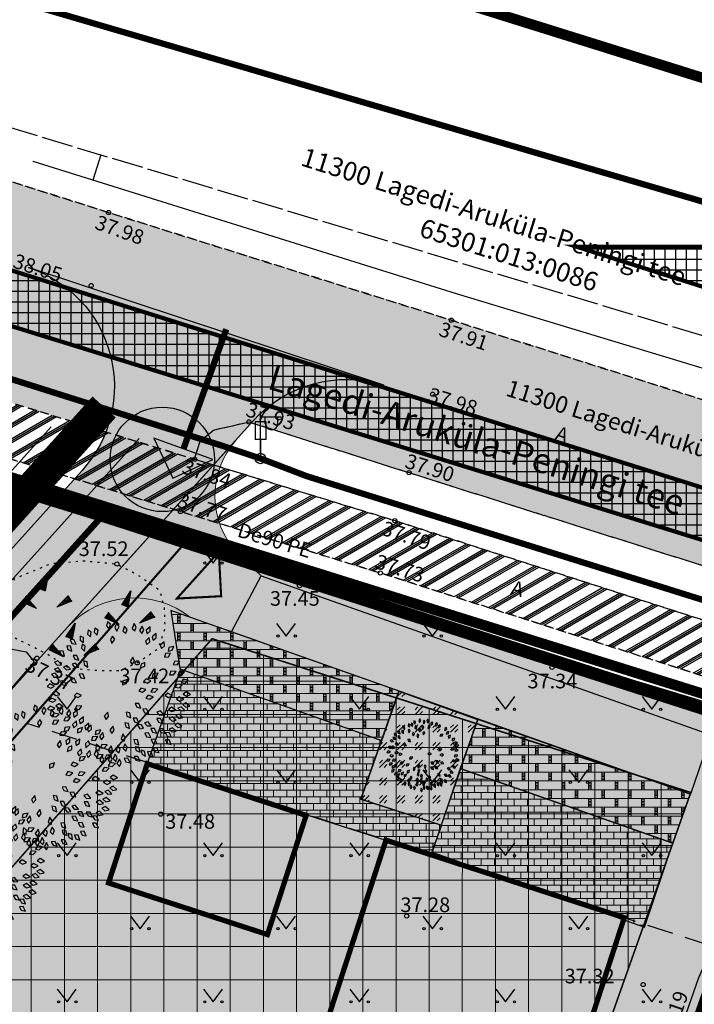
# Model space of a CAD drawing. Units: metres. Extents: x 550065 to 556066, y 6583850 to 6587914.
# Drawn here: x 553761 to 553793, y 6585192 to 6585239 of the extents above; entities that cross this region are included whole.
import ezdxf
from ezdxf.enums import TextEntityAlignment as Align

# ---------------------------------------------------------------- set-up
doc = ezdxf.new("R2010")
doc.units = ezdxf.units.M
doc.header["$LTSCALE"] = 0.5
doc.header["$PDSIZE"] = 0.02
for name, pattern in [('ASFBET', [2.5, 1.5, -1]), ('DASHDOT', [25.4, 12.7, -6.35, 0, -6.35]), ('DASHED', [0.75, 0.5, -0.25]), ('DASHED2', [0.375, 0.25, -0.125]), ('KATASTRIPIIR', [7, 4, -1, 1, -1]), ('KOLVIK', [1.25, 0.25, -1]), ('KRAAVIPERV', [0.02, 0.01, 0.01]), ('TOOPIIR', [7, 6, -1])]:
    doc.linetypes.add(name, pattern=pattern)
doc.layers.get('0').update_dxf_attribs({"linetype": 'CONTINUOUS'})
doc.layers.add('00-ABI', color=220, linetype='CONTINUOUS', plot=False)
for name, color, linetype in [('0_DP_Plan Piire', 15, 'ZIGZAG'), ('0_Haljastus_Plan', 82, 'CONTINUOUS'), ('0_Hoonestusala', 5, 'CONTINUOUS'), ('0_Nooled_krundi text', 7, 'CONTINUOUS'), ('0_Piirang_mntkaitsevoond', 14, '+_tihe'), ('0_Piirang_õhuliini kv', 203, '+_LINE'), ('0_PJ_Hoone soovituslik asukoht', 5, 'CONTINUOUS'), ('0_PJ_Likvideeriav', 1, 'CONTINUOUS'), ('0_PJ_Plan tee', 7, 'CONTINUOUS'), ('0_TV_Sadevesi', 5, 'CONTINUOUS'), ('1_raam', 7, 'CONTINUOUS'), ('1_xref', 7, 'CONTINUOUS'), ('DP_haljastus_plan', 86, 'CONTINUOUS'), ('DP_Hoonestus', 5, 'CONTINUOUS'), ('DP_krunt', 1, 'CONTINUOUS'), ('DP_Plan_ala', 214, 'DASHDOT'), ('HALJASTUS', 74, 'CONTINUOUS'), ('KORGUS-EH2000', 134, 'CONTINUOUS'), ('KTRASS', 30, 'CONTINUOUS'), ('LIIKLUS', 7, 'CONTINUOUS'), ('maakaabli ettepanek', 20, 'CONTINUOUS'), ('mootpiir', 6, 'CONTINUOUS'), ('MPKAABEL', 1, 'CONTINUOUS'), ('PIIR', 32, 'CONTINUOUS'), ('POST', 7, 'CONTINUOUS'), ('RELJEEF', 34, 'CONTINUOUS'), ('SITRASS', 4, 'CONTINUOUS'), ('TEE', 7, 'ASFBET'), ('TREE', 3, 'CONTINUOUS'), ('VEEKOGU', 140, 'CONTINUOUS'), ('VTRASS', 5, 'CONTINUOUS')]:
    doc.layers.add(name, color=color, linetype=linetype)
doc.layers.add('0_Maakasutus E', color=7, linetype='DASHED', true_color=0xffd700, transparency=0.5)
doc.layers.add('0_Maakasutus L', color=8, linetype='DASHED', transparency=0.5)
doc.layers.get('00-ABI').off()
doc.styles.add('ITALIC', font='italic.shx')
doc.styles.add('ROMANS', font='ROMANS.shx')
doc.styles.get("Standard").update_dxf_attribs({"font": 'ISOCP'})
doc.linetypes.add('+_LINE', pattern='A,0.5,-0.2,["+",Standard,S=0.1,R=0,X=-0.1,Y=-0.05],-0.2', length=0.9)
doc.linetypes.add('+_tihe', pattern='A,8,-4,["+",Standard,S=2.54,R=0,X=-2.54,Y=-1.27],-3', length=15)
doc.linetypes.add('-KS-', pattern='A,5,[139,mkm,S=0.8,R=0,X=0,Y=0],5,-1.5,["K",ROMANS,S=1.4,R=0,X=-0.7,Y=-0.7],-1.5,10,-3', length=26)
doc.linetypes.add('-V-', pattern='A,10,-1.5,["V",ROMANS,S=1.4,R=0,X=-0.7,Y=-0.7],-1.5,10,-3', length=26)
doc.linetypes.add('MP_KBL', pattern='A,8,-2,[138,mkm,S=1,R=0,X=0,Y=0],6,[138,mkm,S=1,R=180,X=0,Y=0],-2', length=18)
doc.linetypes.add('SI_KBL', pattern='A,8,-2,4,[132,mkm,S=0.5,R=0,X=0,Y=0],4,-2', length=20)
doc.linetypes.add('ZIGZAG', pattern='A,0.00254,-5.08,[131,ltypeshp.shx,S=5.08,R=0,X=-5.08,Y=0],-10.16,[131,ltypeshp.shx,S=5.08,R=180,X=5.08,Y=0],-5.08', length=20.32254)

# ---------------------------------------------------------------- blocks, each defined once
blk = doc.blocks.new('Pääs alale')
at = {"layer": '1_xref', "transparency": 33554610}
h = blk.add_hatch(color=7, dxfattribs=at)
h.dxf.hatch_style = 1
h.paths.add_polyline_path([(550977.02, 6587568.27), (550982.02, 6587563.27), (550987.02, 6587568.27)])
at = {"layer": '1_xref'}
blk.add_lwpolyline([(550977.02, 6587568.27), (550982.02, 6587563.27), (550987.02, 6587568.27), (550977.02, 6587568.27)], close=True, dxfattribs=at)
blk = doc.blocks.new('pääs krundile')
at = {"layer": '1_raam', "const_width": 0.3}
blk.add_lwpolyline([(550977.018, 6587549.102), (550970.939, 6587549.102)], dxfattribs=at)
at = {"layer": '1_raam', "xscale": 0.3, "yscale": 0.3, "zscale": 0.3, "rotation": 90}
blk.add_blockref('Pääs alale', (2527247.498, 6422254.497), dxfattribs=at)
blk = doc.blocks.new('PTREE15')
at = {"color": 0, "linetype": 'ByBlock'}
for points in [[(-0.0484, 0.5246), (-0.0639, 0.4994), (-0.0525, 0.4702), (-0.0322, 0.5026)], [(0.065, 0.5193), (0.0534, 0.4922), (0.0691, 0.465), (0.0843, 0.5)], [(-0.217, 0.4545), (-0.2216, 0.4253), (-0.1998, 0.4028), (-0.1935, 0.4405)], [(-0.1741, 0.4631), (-0.1778, 0.4339), (-0.1554, 0.412), (-0.1502, 0.4497)], [(-0.1359, 0.4977), (-0.1389, 0.4684), (-0.116, 0.4471), (-0.1117, 0.485)], [(0.0154, 0.5089), (-0.0012, 0.4845), (0.0088, 0.4548), (0.0306, 0.4861)], [(0.1332, 0.4818), (0.1116, 0.4617), (0.1148, 0.4305), (0.143, 0.4562)], [(0.2061, 0.4673), (0.1817, 0.4507), (0.1801, 0.4194), (0.2119, 0.4405)], [(0.2507, 0.4381), (0.2256, 0.4226), (0.2226, 0.3914), (0.2553, 0.4111)], [(-0.3065, 0.4202), (-0.2981, 0.392), (-0.2687, 0.3811), (-0.2793, 0.4177)], [(-0.2106, 0.372), (-0.2222, 0.3449), (-0.2065, 0.3177), (-0.1913, 0.3527)], [(-0.1184, 0.4235), (-0.1205, 0.3941), (-0.097, 0.3735), (-0.0938, 0.4115)], [(-0.0613, 0.3898), (-0.0667, 0.3608), (-0.0455, 0.3377), (-0.0382, 0.3752)], [(-0.0087, 0.4263), (-0.0202, 0.3992), (-0.0046, 0.372), (0.0107, 0.407)], [(0.0984, 0.4307), (0.0733, 0.4152), (0.0704, 0.384), (0.103, 0.4037)], [(0.3461, 0.3981), (0.3197, 0.385), (0.3138, 0.3543), (0.3482, 0.3708)], [(-0.4285, 0.309), (-0.4187, 0.2812), (-0.3888, 0.2718), (-0.4012, 0.3078)], [(-0.3767, 0.3423), (-0.368, 0.3141), (-0.3385, 0.3035), (-0.3495, 0.34)], [(-0.3164, 0.3577), (-0.315, 0.3282), (-0.2891, 0.3106), (-0.2906, 0.3487)], [(-0.1485, 0.3293), (-0.16, 0.3021), (-0.1444, 0.2749), (-0.1292, 0.3099)], [(-0.0827, 0.3021), (-0.0942, 0.2749), (-0.0786, 0.2478), (-0.0633, 0.2827)], [(0.0142, 0.3416), (-0.0061, 0.3202), (-0.001, 0.2893), (0.0255, 0.3167)], [(0.2914, 0.3007), (0.2623, 0.2959), (0.2477, 0.2682), (0.2854, 0.274)], [(0.3798, 0.3388), (0.3513, 0.3312), (0.3395, 0.3022), (0.3765, 0.3116)], [(-0.4475, 0.2498), (-0.4333, 0.224), (-0.4023, 0.2196), (-0.4204, 0.2531)], [(-0.3706, 0.2776), (-0.3676, 0.2482), (-0.3408, 0.232), (-0.3443, 0.27)], [(-0.2262, 0.2246), (-0.2176, 0.1963), (-0.1882, 0.1855), (-0.199, 0.2222)], [(0.3724, 0.2406), (0.399, 0.2533), (0.4053, 0.284), (0.3707, 0.2679)], [(0.4279, 0.2033), (0.4558, 0.2127), (0.4658, 0.2424), (0.4295, 0.2306)], [(-0.4881, 0.2071), (-0.467, 0.1865), (-0.436, 0.1911), (-0.4631, 0.2181)], [(-0.4144, 0.1612), (-0.3955, 0.1385), (-0.3642, 0.14), (-0.3884, 0.1696)], [(-0.2975, 0.1531), (-0.2781, 0.1309), (-0.2469, 0.1331), (-0.2717, 0.1621)], [(0.4483, 0.1515), (0.4772, 0.1574), (0.4907, 0.1857), (0.4532, 0.1785)], [(-0.5158, 0.1135), (-0.4974, 0.0905), (-0.466, 0.0913), (-0.4896, 0.1214)], [(-0.4717, 0.1082), (-0.449, 0.0894), (-0.4185, 0.0966), (-0.4477, 0.1212)], [(0.2294, 0.0541), (0.2587, 0.0583), (0.2738, 0.0857), (0.236, 0.0807)], [(0.4115, 0.0703), (0.4408, 0.0672), (0.4623, 0.09), (0.4244, 0.0945)], [(0.4661, 0.0559), (0.495, 0.0499), (0.5186, 0.0705), (0.4813, 0.0786)], [(0.4734, 0.121), (0.5024, 0.1157), (0.5254, 0.1369), (0.488, 0.1441)], [(-0.5347, 0.0296), (-0.5059, 0.0231), (-0.4819, 0.0432), (-0.519, 0.0521)], [(-0.417, 0.026), (-0.3914, 0.0113), (-0.3626, 0.0236), (-0.3955, 0.0429)], [(-0.3605, -0.0048), (-0.3317, -0.0112), (-0.3079, 0.0091), (-0.3451, 0.0177)], [(0.0688, 0.0099), (0.0944, -0.0046), (0.1232, 0.0078), (0.0902, 0.0269)], [(0.302, -0.0053), (0.2753, 0.0072), (0.2476, -0.0075), (0.282, -0.024)], [(-0.5376, -0.0944), (-0.5082, -0.097), (-0.4872, -0.0737), (-0.5252, -0.07)], [(-0.4931, -0.0269), (-0.4649, -0.0355), (-0.4395, -0.0172), (-0.4759, -0.0057)], [(-0.407, -0.0733), (-0.4364, -0.07), (-0.4579, -0.0927), (-0.4201, -0.0973)], [(-0.2026, -0.0674), (-0.1731, -0.0668), (-0.1547, -0.0415), (-0.1929, -0.0419)], [(0.4601, -0.0311), (0.4893, -0.0349), (0.5113, -0.0126), (0.4735, -0.0073)], [(0.4789, -0.0801), (0.5023, -0.0981), (0.5325, -0.0897), (0.5024, -0.0662)], [(-0.5016, -0.1532), (-0.4721, -0.1528), (-0.4536, -0.1275), (-0.4917, -0.1277)], [(-0.4117, -0.1815), (-0.3878, -0.1641), (-0.3872, -0.1328), (-0.4183, -0.1549)], [(-0.3376, -0.1407), (-0.3082, -0.1389), (-0.2909, -0.1128), (-0.329, -0.1147)], [(-0.2519, -0.1673), (-0.2227, -0.1637), (-0.2069, -0.1366), (-0.2449, -0.1409)], [(-0.0659, -0.144), (-0.0828, -0.1682), (-0.073, -0.198), (-0.0509, -0.1669)], [(0.1121, -0.1123), (0.1258, -0.1384), (0.1567, -0.1435), (0.1393, -0.1095)], [(0.1901, -0.0929), (0.1998, -0.1207), (0.2296, -0.1303), (0.2174, -0.0942)], [(0.2554, -0.1192), (0.277, -0.1393), (0.3079, -0.1338), (0.2802, -0.1076)], [(0.4268, -0.0892), (0.4483, -0.1095), (0.4792, -0.1044), (0.4517, -0.0779)], [(-0.4569, -0.2004), (-0.4289, -0.1908), (-0.4192, -0.1611), (-0.4554, -0.1731)], [(-0.1308, -0.1888), (-0.148, -0.2129), (-0.1386, -0.2427), (-0.1161, -0.2119)], [(-0.065, -0.2122), (-0.0782, -0.2386), (-0.0643, -0.2667), (-0.0469, -0.2327)], [(0.026, -0.1521), (0.0144, -0.1792), (0.03, -0.2064), (0.0453, -0.1714)], [(0.1096, -0.1861), (0.1219, -0.2129), (0.1525, -0.2196), (0.1369, -0.1848)], [(0.17, -0.1824), (0.1864, -0.2069), (0.2177, -0.2087), (0.1968, -0.1768)], [(0.3548, -0.2029), (0.374, -0.2253), (0.4052, -0.2235), (0.3808, -0.1942)], [(0.429, -0.1743), (0.4475, -0.1972), (0.4788, -0.1962), (0.4551, -0.1663)], [(-0.4638, -0.2593), (-0.4358, -0.25), (-0.4258, -0.2203), (-0.4621, -0.232)], [(-0.4227, -0.3015), (-0.3937, -0.2961), (-0.3797, -0.2681), (-0.4173, -0.2747)], [(-0.3894, -0.3256), (-0.3615, -0.316), (-0.3518, -0.2862), (-0.388, -0.2983)], [(-0.3702, -0.2543), (-0.3409, -0.2515), (-0.3245, -0.2247), (-0.3625, -0.2281)], [(-0.3244, -0.3021), (-0.2976, -0.2898), (-0.2909, -0.2592), (-0.3257, -0.2748)], [(-0.2818, -0.3312), (-0.2542, -0.3207), (-0.2455, -0.2906), (-0.2813, -0.3039)], [(-0.2358, -0.2737), (-0.2091, -0.2612), (-0.2025, -0.2306), (-0.2372, -0.2464)], [(-0.068, -0.3183), (-0.0602, -0.2899), (-0.0794, -0.2651), (-0.0898, -0.3018)], [(0.0338, -0.222), (0.0222, -0.2491), (0.0378, -0.2763), (0.0531, -0.2413)], [(0.2167, -0.2795), (0.2229, -0.3084), (0.2513, -0.3216), (0.2437, -0.2842)], [(0.3117, -0.2955), (0.3282, -0.32), (0.3594, -0.3217), (0.3385, -0.2898)], [(0.3921, -0.2515), (0.411, -0.2742), (0.4423, -0.2728), (0.4182, -0.2432)], [(-0.3989, -0.3704), (-0.3703, -0.363), (-0.3583, -0.3341), (-0.3953, -0.3433)], [(-0.3308, -0.3577), (-0.3423, -0.3849), (-0.3267, -0.4121), (-0.3114, -0.3771)], [(-0.2127, -0.362), (-0.229, -0.3866), (-0.2186, -0.4161), (-0.1972, -0.3845)], [(-0.1795, -0.319), (-0.1955, -0.3439), (-0.1846, -0.3733), (-0.1637, -0.3414)], [(-0.0905, -0.3499), (-0.102, -0.3771), (-0.0864, -0.4042), (-0.0711, -0.3693)], [(-0.0356, -0.3614), (-0.0474, -0.3885), (-0.032, -0.4158), (-0.0164, -0.381)], [(-0.0338, -0.2979), (-0.0395, -0.3269), (-0.0185, -0.3502), (-0.0109, -0.3128)], [(0.0494, -0.3462), (0.0378, -0.3734), (0.0534, -0.4005), (0.0687, -0.3656)], [(0.0856, -0.314), (0.0812, -0.3432), (0.1031, -0.3656), (0.1092, -0.328)], [(0.2524, -0.3605), (0.2592, -0.3892), (0.2878, -0.4019), (0.2795, -0.3647)], [(0.3684, -0.3051), (0.3834, -0.3305), (0.4145, -0.3341), (0.3955, -0.3011)], [(-0.2727, -0.4042), (-0.2843, -0.4314), (-0.2687, -0.4586), (-0.2534, -0.4236)], [(-0.2038, -0.412), (-0.2227, -0.4347), (-0.2155, -0.4652), (-0.1909, -0.4361)], [(-0.0942, -0.4158), (-0.1057, -0.4429), (-0.0901, -0.4701), (-0.0749, -0.4351)], [(0.0029, -0.4093), (-0.0084, -0.4366), (0.0074, -0.4636), (0.0224, -0.4285)], [(0.1089, -0.4135), (0.1094, -0.443), (0.1348, -0.4614), (0.1344, -0.4233)], [(0.1569, -0.3665), (0.1609, -0.3958), (0.1882, -0.4111), (0.1834, -0.3732)], [(0.2088, -0.412), (0.2073, -0.4415), (0.2312, -0.4617), (0.2336, -0.4236)], [(0.2528, -0.4211), (0.2529, -0.4506), (0.278, -0.4694), (0.2782, -0.4312)], [(0.3123, -0.3729), (0.3177, -0.4019), (0.3457, -0.416), (0.3392, -0.3784)], [(-0.1801, -0.4545), (-0.1949, -0.48), (-0.1828, -0.5089), (-0.1633, -0.4761)], [(-0.1329, -0.4701), (-0.1444, -0.4972), (-0.1288, -0.5244), (-0.1135, -0.4894)], [(-0.0284, -0.4972), (-0.0399, -0.5244), (-0.0243, -0.5516), (-0.009, -0.5166)], [(0.0126, -0.4623), (0.0012, -0.4896), (0.017, -0.5166), (0.0321, -0.4816)], [(0.0492, -0.4656), (0.0481, -0.4951), (0.0724, -0.5149), (0.0742, -0.4768)], [(0.1006, -0.4761), (0.1018, -0.5056), (0.1276, -0.5234), (0.1264, -0.4852)], [(0.1573, -0.4368), (0.1568, -0.4663), (0.1814, -0.4857), (0.1825, -0.4475)]]:
    blk.add_lwpolyline(points, close=True, dxfattribs=at)
blk = doc.blocks.new('TREE1')
at = {"layer": 'TREE', "xscale": 4000, "yscale": 4000, "zscale": 4000}
blk.add_blockref('PTREE15', (0, 46), dxfattribs=at)
blk = doc.blocks.new('A$C1C780907')
at = {"layer": 'DP_haljastus_plan', "xscale": 0.1852199999848381, "yscale": 0.1852199999848381, "zscale": 0.1852199999848381}
blk.add_blockref('TREE1', (398.3, 400), dxfattribs=at)
blk = doc.blocks.new('*U39')
at = {"layer": 'DP_haljastus_plan', "xscale": 0.00874871531186015, "yscale": 0.00874871531186015, "zscale": 0.00874871531186015}
blk.add_blockref('A$C1C780907', (-3.468, -3.488), dxfattribs=at)
blk = doc.blocks.new('*U40')
at = {"layer": '00-ABI', "color": 0, "linetype": 'ByBlock', "lineweight": -2, "transparency": 16777216}
for p in [(0, 0), (5.3, 0), (10.6, 0), (15.9, 0), (21.2, 0), (26.5, 0)]:
    blk.add_blockref('*U39', p, dxfattribs=at)
blk = doc.blocks.new('MURU')
at = {"color": 0, "linetype": 'Continuous'}
for p, q in [((-0.927, 1.213), (0, 0)), ((0, 0), (0.891, 1.213))]:
    blk.add_line(p, q, dxfattribs=at)
for centre in [(-0.802, 0), (0.856, 0)]:
    blk.add_ellipse(centre, major_axis=(0.0778, 0.0778), ratio=1, start_param=5.497787, end_param=11.780972, dxfattribs=at)
blk = doc.blocks.new('VAPOST')
at = {"color": 0, "linetype": 'Continuous'}
for p, q in [((0, 0.5), (0, 4.5)), ((0, 4), (2, 4)), ((0.453, 3.358), (0.453, 4)), ((1.679, 3.358), (1.679, 4))]:
    blk.add_line(p, q, dxfattribs=at)
blk.add_arc((1.066, 3.358), 0.613, 180, 0, dxfattribs=at)
blk = doc.blocks.new('BEPOST')
at = {"color": 0, "linetype": 'Continuous'}
for radius in [0.5, 0.0467]:
    blk.add_circle((0, 0), radius, dxfattribs=at)
blk = doc.blocks.new('LIIKLM')
at = {"color": 0, "linetype": 'Continuous', "flags": 128}
for points in [[(-0.5, 3.5), (-0.5, 1.8)], [(0.5, 3.5), (-0.5, 3.5)], [(0.5, 3.5), (0.5, 1.8)], [(0.5, 1.8), (-0.5, 1.8)], [(0, 1.8), (0, 0)], [(0.5, 0), (0, 0)]]:
    blk.add_lwpolyline(points, dxfattribs=at)
blk = doc.blocks.new('KIVIKU')
at = {"color": 0, "linetype": 'Continuous'}
for p, q in [((-0.71, 1.052), (0.13, 2.332)), ((-0.21, 1.802), (0.05, 1.922)), ((0.13, 2.332), (-0.15, 0.822)), ((-0.12, 1.952), (0.08, 2.032)), ((-0.02, 2.102), (0.1, 2.152)), ((0.08, 2.252), (0.12, 2.272)), ((-0.71, 1.052), (-0.06, 1.332)), ((-0.71, 1.052), (-0.15, 0.822)), ((-0.61, 1.202), (-0.04, 1.442)), ((-0.58, 1.002), (-0.08, 1.212)), ((-0.51, 1.352), (-0.01, 1.562)), ((-0.45, 0.942), (-0.1, 1.092)), ((-0.41, 1.502), (-0.16, 1.612)), ((-0.31, 1.652), (0.03, 1.802)), ((-0.31, 0.892), (-0.12, 0.972)), ((-0.16, 1.612), (0.01, 1.682)), ((-1.993, 0.25), (-2.363, -0.23)), ((-2.163, 0.03), (-2.113, -0.34)), ((-2.083, 0.14), (-2.013, -0.4)), ((-1.993, 0.25), (-0.983, -0.89)), ((-1.993, 0.25), (-1.903, -0.45)), ((-1.873, 0.12), (-1.793, -0.5)), ((-0.18, 0.842), (-0.15, 0.852)), ((0.966, -0.76), (2.046, 0.33)), ((2.306, -0.06), (1.776, 0.05)), ((2.226, 0.06), (1.856, 0.13)), ((2.146, 0.18), (1.946, 0.22)), ((2.066, 0.3), (2.026, 0.3)), ((2.386, -0.17), (2.046, 0.33)), ((-0.983, -0.89), (-2.363, -0.23)), ((-2.343, -0.2), (-2.333, -0.24)), ((-2.253, -0.09), (-2.223, -0.29)), ((-1.753, -0.02), (-1.683, -0.55)), ((-1.633, -0.15), (-1.603, -0.43)), ((-1.603, -0.43), (-1.573, -0.61)), ((-1.523, -0.29), (-1.463, -0.66)), ((-1.403, -0.42), (-1.363, -0.71)), ((-1.283, -0.56), (-1.253, -0.76)), ((-1.163, -0.69), (-1.143, -0.82)), ((-1.043, -0.83), (-1.033, -0.87)), ((2.386, -0.17), (0.966, -0.76)), ((1.046, -0.73), (1.016, -0.72)), ((1.216, -0.66), (1.096, -0.63)), ((1.386, -0.59), (1.176, -0.55)), ((1.546, -0.52), (1.266, -0.46)), ((1.716, -0.45), (1.346, -0.38)), ((1.616, -0.33), (1.436, -0.29)), ((2.046, -0.31), (1.516, -0.21)), ((2.216, -0.24), (1.606, -0.12)), ((1.886, -0.38), (1.616, -0.33)), ((2.386, -0.17), (1.686, -0.04))]:
    blk.add_line(p, q, dxfattribs=at)
for p in [(-0.71, 1.052), (-1.993, 0.25), (2.386, -0.17)]:
    blk.add_point(p, dxfattribs=at)
blk = doc.blocks.new('Kooli tn 18d')
at = {"layer": 'HALJASTUS', "linetype": 'KOLVIK', "ltscale": 0.5, "flags": 128}
blk.add_lwpolyline([(553759.669, 6585210.449), (553759.669, 6585210.449), (553760.481, 6585212.096), (553762.221, 6585212.808), (553763.753, 6585212.946), (553765.373, 6585212.789), (553766.472, 6585212.209), (553767.435, 6585211.518), (553767.634, 6585210.679), (553767.669, 6585209.703), (553767.337, 6585208.71), (553766.347, 6585208.055), (553765.509, 6585207.676), (553764.482, 6585207.681), (553763.101, 6585207.79), (553761.999, 6585208.493), (553760.481, 6585209.249), (553759.685, 6585210.465)], dxfattribs=at)
at = {"layer": 'KORGUS-EH2000', "linetype": 'Continuous'}
for centre in [(553764.975, 6585229.607), (553764.14, 6585226.112), (553781.391, 6585224.455), (553780.493, 6585220.913), (553771.697, 6585219.587), (553769.09, 6585217.794), (553779.364, 6585217.159), (553768.415, 6585215.298), (553778.678, 6585214.862), (553765.373, 6585212.789), (553777.984, 6585212.358), (553774.12, 6585211.752), (553761.542, 6585208.279), (553766.347, 6585208.055), (553786.204, 6585207.839), (553767.475, 6585200.817), (553779.247, 6585195.943), (553790.572, 6585192.661)]:
    blk.add_circle(centre, 0.1, dxfattribs=at)
at = {"layer": 'KTRASS', "linetype": '-KS-', "ltscale": 0.5, "flags": 128}
blk.add_lwpolyline([(553819.477, 6585198.502), (553815.245, 6585200.003), (553789.83, 6585207.826), (553752.233, 6585219.127), (553742.801, 6585222.031)], dxfattribs=at)
at = {"layer": 'mootpiir', "linetype": 'TOOPIIR', "ltscale": 0.5, "flags": 128}
blk.add_lwpolyline([(553770.461, 6585113.884), (553753.081, 6585127.749), (553701.333, 6585152.549), (553695.474, 6585160.75), (553741.364, 6585217.966), (553748.199, 6585237.299), (553824.943, 6585214.256), (553818.303, 6585195.119), (553825.529, 6585184.574), (553816.741, 6585166.804), (553803.853, 6585158.212), (553791.551, 6585132.045)], close=True, dxfattribs=at)
at = {"layer": 'MPKAABEL', "linetype": 'MP_KBL', "ltscale": 0.5}
blk.add_lwpolyline([(553744.378, 6585226.489), (553757.093, 6585222.653), (553770.489, 6585218.423), (553772.247, 6585217.837), (553774.452, 6585216.994), (553790.994, 6585211.83), (553807.605, 6585206.628), (553809.328, 6585205.983), (553811.164, 6585205.513), (553820.84, 6585202.431)], dxfattribs=at)
at = {"layer": 'PIIR', "color": 73, "linetype": 'KATASTRIPIIR', "lineweight": 0, "ltscale": 0.5}
for points in [[(553174.55, 6585594.86), (553221.14, 6585559), (553244.86, 6585533.54), (553267.2, 6585517.07), (553276.89, 6585513.65), (553315.8, 6585483.05), (553316.7, 6585484.42), (553321.67, 6585480.25), (553322.77, 6585477.18), (553348.69, 6585457.22), (553382.31, 6585431.5), (553415.73, 6585406.13), (553449.42, 6585380.95), (553479.66, 6585358.2), (553513.06, 6585332.9), (553529.19, 6585320.85), (553566.9, 6585299.9), (553580.72, 6585308.37), (553598.22, 6585301.37), (553604.07, 6585287.96), (553754.34, 6585241.56), (553869.6, 6585207.85), (553968.96, 6585176.01), (554151.15, 6585115.46)], [(554225, 6585064.96), (554079.85, 6585113.31), (554070.01, 6585113.7), (554066.25, 6585115.15), (553945.45, 6585157.36), (553859.51, 6585184.6), (553837.66, 6585191.67), (553798, 6585204.4), (553764.68, 6585215.1), (553598.73, 6585264.61), (553526.19, 6585291.17), (553484.17, 6585322.99), (553445.32, 6585352.5), (553447.51, 6585355.8), (553409.43, 6585383.84), (553373.85, 6585410.13), (553326.82, 6585444.72), (553295.17, 6585468.45), (553289.95, 6585473.07), (553265.19, 6585493.93), (553246, 6585512.69), (553226.77, 6585527.31), (553204.02, 6585535.5), (553175.13, 6585557.01)]]:
    blk.add_lwpolyline(points, dxfattribs=at)
at = {"layer": 'PIIR', "color": 1, "linetype": 'KATASTRIPIIR', "lineweight": 0, "ltscale": 0.5}
for points in [[(553651.04, 6585249), (553764.68, 6585215.1), (553718.25, 6585163.55), (553699.13, 6585142.3), (553676.31, 6585117.14), (553649.55, 6585087.81), (553604.03, 6585134.29), (553597.99, 6585140.46), (553605.83, 6585173.59), (553639.75, 6585211.15)], [(553723.44, 6585161.08), (553718.25, 6585163.55), (553764.68, 6585215.1), (553798, 6585204.4), (553774.12, 6585137.06), (553761.52, 6585143)]]:
    blk.add_lwpolyline(points, close=True, dxfattribs=at)
at = {"layer": 'SITRASS', "linetype": 'SI_KBL', "ltscale": 0.5, "flags": 128}
blk.add_lwpolyline([(553764.606, 6585232.373), (553764.228, 6585231.161)], dxfattribs=at)
at = {"layer": 'SITRASS', "linetype": 'SI_KBL', "lineweight": -3, "ltscale": 0.5}
blk.add_lwpolyline([(553761.35, 6585232.06), (553761.35, 6585232.06), (553781.62, 6585225.728), (553806.885, 6585218.097), (553824.392, 6585212.668)], dxfattribs=at)
at = {"layer": 'TEE', "linetype": 'ASFBET', "ltscale": 0.5, "flags": 128}
for points in [[(553748.588, 6585234.812), (553764.975, 6585229.607), (553781.391, 6585224.455), (553797.723, 6585219.285), (553805.193, 6585216.978), (553807.171, 6585217.242), (553808.633, 6585217.842), (553810.221, 6585219)], [(553744.073, 6585222.604), (553759.225, 6585218.144), (553768.415, 6585215.298), (553777.984, 6585212.358), (553793.761, 6585207.324), (553809.413, 6585202.301), (553809.114, 6585201.14), (553810.628, 6585200.859), (553810.905, 6585201.967), (553819.714, 6585199.186)]]:
    blk.add_lwpolyline(points, dxfattribs=at)
blk.add_lwpolyline([(553795.47, 6585212.065), (553810.868, 6585207.191), (553810.208, 6585204.843), (553794.576, 6585209.738), (553778.678, 6585214.862), (553769.09, 6585217.794), (553769.355, 6585218.663), (553769.993, 6585219.195), (553771.697, 6585219.587), (553779.364, 6585217.159)], close=True, dxfattribs=at)
at = {"layer": 'VEEKOGU', "linetype": 'KRAAVIPERV', "ltscale": 0.5, "flags": 128}
blk.add_lwpolyline([(553711.298, 6585153.648), (553719.675, 6585162.558), (553720.681, 6585163.656), (553733.071, 6585177.329), (553747.963, 6585194.583), (553760.359, 6585208.713), (553761.035, 6585208.587), (553761.413, 6585208.106), (553748.983, 6585193.788), (553734.225, 6585176.748), (553721.907, 6585163.202), (553740.849, 6585154.156), (553756.869, 6585146.755), (553774.527, 6585138.495), (553774.527, 6585138.495), (553784.213, 6585165.691), (553787.38, 6585176.221), (553793.242, 6585192.998), (553794.539, 6585195.937), (553796.665, 6585197.791), (553802.781, 6585199.895), (553803.618, 6585199.33), (553803.053, 6585198.555), (553796.896, 6585196.665), (553795.468, 6585195.227), (553794.246, 6585192.563), (553789.265, 6585176.319), (553785.906, 6585165.625), (553776.226, 6585138.92), (553776.226, 6585138.92), (553776.039, 6585138.08), (553780.523, 6585135.906), (553780.857, 6585134.726), (553779.962, 6585134.018), (553772.755, 6585136.782), (553756.175, 6585144.301), (553739.707, 6585151.823), (553720.49, 6585160.462), (553713.012, 6585152.031)], dxfattribs=at)
at = {"layer": 'VTRASS', "linetype": '-V-', "ltscale": 0.5, "flags": 128}
blk.add_lwpolyline([(553742.682, 6585221.694), (553764.68, 6585215.1), (553789.682, 6585207.349), (553789.682, 6585207.349), (553815.142, 6585199.678), (553819.362, 6585198.171)], dxfattribs=at)
at = {"layer": 'HALJASTUS', "xscale": 0.5, "yscale": 0.5, "zscale": 0.5}
for p in [(553769.984, 6585212.835), (553773.484, 6585209.335), (553780.484, 6585209.335), (553762.984, 6585205.835), (553769.984, 6585205.835), (553776.984, 6585205.835), (553783.984, 6585205.835), (553790.984, 6585205.835), (553766.484, 6585202.335), (553773.484, 6585202.335), (553780.484, 6585202.335), (553787.484, 6585202.335), (553762.984, 6585198.835), (553769.984, 6585198.835), (553776.984, 6585198.835), (553783.984, 6585198.835), (553790.984, 6585198.835), (553766.484, 6585195.335), (553773.484, 6585195.335), (553780.484, 6585195.335), (553787.484, 6585195.335), (553762.984, 6585191.835), (553769.984, 6585191.835), (553776.984, 6585191.835), (553783.984, 6585191.835), (553790.984, 6585191.835)]:
    blk.add_blockref('MURU', p, dxfattribs=at)
at = {"layer": 'LIIKLUS', "ltscale": 0.5, "xscale": 0.5, "yscale": 0.5, "zscale": 0.5}
blk.add_blockref('LIIKLM', (553772.25, 6585217.839), dxfattribs=at)
at = {"layer": 'POST', "ltscale": 0.5, "xscale": 0.5, "yscale": 0.5, "zscale": 0.5}
for name in ['VAPOST', 'BEPOST']:
    blk.add_blockref(name, (553772.247, 6585217.837), dxfattribs=at)
at = {"layer": 'RELJEEF', "linetype": 'Continuous', "xscale": 0.5, "yscale": 0.5, "zscale": 0.5}
for p in [(553762.01, 6585211.099), (553765.975, 6585210.33), (553763.305, 6585208.793)]:
    blk.add_blockref('KIVIKU', p, dxfattribs=at)
at = {"layer": 'KORGUS-EH2000', "ltscale": 0.5, "style": 'ITALIC'}
for s, rotation, p in [(' 37.98 ', 340.3879, (553764.298, 6585229.578)), (' 38.05 ', 342.1872, (553760.352, 6585227.718)), (' 37.91 ', 341.9548, (553780.748, 6585224.458)), (' 37.98 ', 342.9875, (553780.22, 6585221.313)), (' 37.93 ', 342.8432, (553771.496, 6585220.611)), (' 37.84 ', 341.4974, (553768.455, 6585217.881)), (' 37.90 ', 342.6067, (553779.119, 6585218.144)), (' 37.77 ', 341.8915, (553768.229, 6585216.262)), (' 37.79 ', 341.1468, (553778.02, 6585214.934)), (' 37.73 ', 342.4287, (553777.689, 6585213.337)), (' 37.37 ', 334.0881, (553761.031, 6585208.444)), (' 37.19 ', 70.6937, (553791.234, 6585189.975))]:
    blk.add_text(s, height=0.7, rotation=rotation, dxfattribs=at).set_placement(p, align=Align.TOP_LEFT)
for s, p in [(' 37.52 ', (553763.33, 6585213.868)), (' 37.45 ', (553772.487, 6585211.488)), (' 37.42 ', (553765.28, 6585207.784)), (' 37.34 ', (553784.818, 6585207.537)), (' 37.48 ', (553767.475, 6585200.817)), (' 37.28 ', (553778.734, 6585196.828)), (' 37.32 ', (553786.601, 6585193.418))]:
    blk.add_text(s, height=0.7, dxfattribs=at).set_placement(p, align=Align.TOP_LEFT)
at = {"layer": 'KTRASS', "color": 6, "linetype": 'Continuous', "style": 'ROMANS'}
blk.add_text('  De90 PE', height=0.7, rotation=343.2122, dxfattribs=at).set_placement((553770.68, 6585214.233))
at = {"layer": 'PIIR', "color": 73, "linetype": 'Continuous', "lineweight": 0, "ltscale": 0.5, "style": 'ROMANS'}
for s, p in [('11300 Lagedi-Aruküla-Peningi tee', (553774.124, 6585231.875)), ('65301:013:0086', (553779.791, 6585228.484))]:
    blk.add_text(s, height=0.9, rotation=342.4368, dxfattribs=at).set_placement(p)
at = {"layer": 'TEE', "linetype": 'Continuous', "style": 'ROMANS'}
for s, height, rotation, p in [('Lagedi-Aruküla-Peningi tee', 1.2, 342.872, (553782.602, 6585218.718)), ('A', 0.7, 340.821, (553786.69, 6585218.985)), ('A', 0.7, 345.4258, (553784.557, 6585211.608))]:
    blk.add_text(s, height=height, rotation=rotation, dxfattribs=at).set_placement(p, align=Align.MIDDLE_CENTER)

msp = doc.modelspace()

# ---------------------------------------------------------------- hatches: boundary and pattern name
at = {"layer": '0_DP_Plan Piire'}
h = msp.add_hatch(color=256, dxfattribs=at)
h.dxf.hatch_style = 1
edge = h.paths.add_edge_path()
edge.add_line((553719.708, 6585161.684), (553771.9, 6585219.636))
edge.add_arc((553776.358, 6585215.62), 6, 72.5197, 137.9933, ccw=False)
edge.add_line((553778.161, 6585221.343), (553761.133, 6585226.982))
edge.add_arc((553759.253, 6585221.284), 6, -42.0067, 71.7405, ccw=False)
edge.add_line((553763.712, 6585217.268), (553716.364, 6585164.696))
edge.add_line((553716.364, 6585164.696), (553719.708, 6585161.684))
at = {"layer": '0_Haljastus_Plan'}
h = msp.add_hatch(dxfattribs=at)
h.set_pattern_fill('GOST_GLASS', color=256, scale=0.1)
h.set_pattern_definition([(45, (-2.90803, 1.03124), (0.848528137424, 0), [0.5, -0.7]), (45, (-2.6959, 1.03124), (0.848528137424, 0), [0.2, -1]), (45, (-2.90803, 1.2434), (0.848528137424, 0), [0.2, -1])])
h.paths.add_polyline_path([(553777.055, 6585201.539), (553778.883, 6585206.695), (553782.653, 6585205.349), (553780.909, 6585200.286)])
at = {"layer": '0_Maakasutus E'}
h = msp.add_hatch(color=256, dxfattribs=at)
h.dxf.hatch_style = 1
h.paths.add_polyline_path([(553721.546, 6585161.981), (553743.507, 6585185.129), (553746.282, 6585180.514), (553784.714, 6585166.932), (553774.12, 6585137.06), (553761.541, 6585143.023)])
h.paths.add_polyline_path([(553768.655, 6585213.824), (553798, 6585204.4), (553784.713, 6585166.932), (553746.282, 6585180.514), (553743.502, 6585185.124)])
at = {"layer": '0_Maakasutus L'}
h = msp.add_hatch(color=256, dxfattribs=at)
h.dxf.hatch_style = 1
h.paths.add_polyline_path([(553721.546, 6585161.981), (553718.25, 6585163.55), (553714.485, 6585166.346), (553759.707, 6585216.638), (553764.68, 6585215.1), (553768.655, 6585213.824), (553743.502, 6585185.124)])
at = {"layer": '0_Piirang_õhuliini kv', "linetype": 'ByBlock'}
h = msp.add_hatch(dxfattribs=at)
h.set_pattern_fill('ANSI37', color=256, scale=0.16, angle=45)
h.paths.add_polyline_path([(553748.566, 6585227.808), (553844.049, 6585198.265), (553823.995, 6585123.261), (553846.807, 6585123.778), (553852.509, 6585146.345), (553852.649, 6585197.696), (553852.581, 6585227.96), (553787.374, 6585227.974), (553846.872, 6585209.092), (553844.535, 6585200.377), (553756.966, 6585227.892)])
at = {"layer": '0_PJ_Likvideeriav'}
h = msp.add_hatch(dxfattribs=at)
h.set_pattern_fill('PLAST', color=256, scale=0.1, angle=30)
h.paths.add_polyline_path([(553759.911, 6585220.634), (553778.678, 6585214.862), (553794.576, 6585209.738), (553810.208, 6585204.843), (553811.653, 6585204.397), (553820.565, 6585201.636), (553819.784, 6585199.164), (553810.905, 6585201.967), (553810.628, 6585200.859), (553809.114, 6585201.14), (553809.413, 6585202.301), (553793.761, 6585207.324), (553777.984, 6585212.358), (553768.415, 6585215.298), (553759.225, 6585218.144), (553744.073, 6585222.604), (553744.763, 6585225.07)])
at = {"layer": '0_PJ_Plan tee', "lineweight": 0, "ltscale": 2, "true_color": 0x636466}
h = msp.add_hatch(color=251, dxfattribs=at)
h.dxf.hatch_style = 1
edge = h.paths.add_edge_path()
edge.add_arc((553766.208, 6585206.819), 4.349, 51.6825, 136.3895, ccw=False)
edge.add_line((553768.904, 6585210.231), (553770.875, 6585209.554))
edge.add_line((553770.875, 6585209.554), (553772.288, 6585212.215))
edge.add_line((553772.288, 6585212.215), (553771.173, 6585213.277))
edge.add_arc((553774.111, 6585216.052), 4.042, 138.3958, 223.372, ccw=False)
edge.add_line((553771.089, 6585218.736), (553763.059, 6585209.819))
h = msp.add_hatch(color=251, dxfattribs=at)
h.dxf.hatch_style = 1
h.paths.add_polyline_path([(553792.837, 6585201.761), (553770.866, 6585209.536), (553772.288, 6585212.215), (553793.809, 6585204.597)])
at = {"layer": '0_PJ_Plan tee', "lineweight": 0, "ltscale": 2}
h = msp.add_hatch(dxfattribs=at)
h.set_pattern_fill('BRSTONE', color=256, scale=0.05)
h.set_pattern_definition([(0, (-2.90803, 1.03124), (0, 0.4191), []), (90, (-1.76503, 1.03124), (-0.635, 0.4191), [0.4191, -0.4191]), (90, (-1.89203, 1.03124), (-0.635, 0.4191), [0.4191, -0.4191]), (0, (-1.76503, 1.1011), (0.635, 0.4191), [-1.143, 0.127]), (0, (-1.76503, 1.17094), (0.635, 0.4191), [-1.143, 0.127]), (0, (-1.76503, 1.2408), (0.635, 0.4191), [-1.143, 0.127]), (0, (-1.76503, 1.31064), (0.635, 0.4191), [-1.143, 0.127]), (0, (-1.76503, 1.3805), (0.635, 0.4191), [-1.143, 0.127])])
h.paths.add_polyline_path([(553778.884, 6585206.694), (553767.958, 6585210.567), (553768.43, 6585207.79), (553778.051, 6585204.337)])
h.paths.add_polyline_path([(553792.822, 6585201.777), (553782.649, 6585205.35), (553781.816, 6585202.993), (553791.988, 6585199.42)])
h = msp.add_hatch(dxfattribs=at)
h.set_pattern_fill('BRICK', color=256, scale=0.05)
h.set_pattern_definition([(0, (-1.41374, 0.50134), (0, 0.3175), []), (90, (-1.41374, 0.50134), (-0.635, 4e-17), [0.3175, -0.3175]), (90, (-1.09624, 0.50134), (-0.635, 4e-17), [-0.3175, 0.3175])])
h.paths.add_polyline_path([(553775.221, 6585205.34), (553778.048, 6585204.336), (553777.055, 6585201.539), (553780.909, 6585200.286), (553780.404, 6585198.873), (553766.827, 6585203.23), (553768.428, 6585207.748)])
h = msp.add_hatch(dxfattribs=at)
h.set_pattern_fill('BRICK', color=256, scale=0.05)
h.set_pattern_definition([(0, (-2.90803, 1.03124), (0, 0.3175), []), (90, (-2.90803, 1.03124), (-0.635, 4e-17), [0.3175, -0.3175]), (90, (-2.59053, 1.03124), (-0.635, 4e-17), [-0.3175, 0.3175])])
h.paths.add_polyline_path([(553781.816, 6585202.993), (553780.475, 6585198.994), (553790.642, 6585195.4), (553791.988, 6585199.42)])
at = {"layer": 'DP_Hoonestus', "lineweight": 0, "ltscale": 2}
h = msp.add_hatch(dxfattribs=at)
h.set_pattern_fill('NET', color=256, scale=0.5)
h.paths.add_polyline_path([(553748.437, 6585184.686), (553769.932, 6585209.212), (553792.852, 6585201.852), (553782.279, 6585172.035), (553748.967, 6585183.808)])
h.paths.add_polyline_path([(553728.255, 6585163.228), (553742.041, 6585177.77), (553779.606, 6585164.495), (553771.831, 6585142.572)])
at = {"layer": 'TEE', "linetype": 'ByBlock'}
h = msp.add_hatch(color=21, dxfattribs=at)
h.dxf.hatch_style = 1
h.paths.add_polyline_path([(553746.564, 6585227.416), (553758.591, 6585223.683), (553759.376, 6585223.02), (553759.946, 6585222.283), (553760.021, 6585221.447), (553759.911, 6585220.634), (553769.09, 6585217.794), (553769.355, 6585218.663), (553769.993, 6585219.195), (553771.697, 6585219.587), (553779.364, 6585217.159), (553795.47, 6585212.065), (553810.868, 6585207.191), (553810.208, 6585204.843), (553811.653, 6585204.397), (553812.412, 6585206.719), (553821.362, 6585203.934), (553823.838, 6585211.073), (553817.995, 6585212.975), (553816.786, 6585213.949), (553816.077, 6585214.925), (553815.56, 6585216.093), (553815.28, 6585217.132), (553810.221, 6585219), (553808.633, 6585217.842), (553807.171, 6585217.242), (553805.193, 6585216.978), (553797.723, 6585219.285), (553781.391, 6585224.455), (553764.975, 6585229.607), (553748.588, 6585234.812)])
at = {"layer": 'VEEKOGU', "linetype": 'KRAAVIPERV', "ltscale": 0.5}
h = msp.add_hatch(dxfattribs=at)
h.set_pattern_fill('ANSI36', color=256, scale=0.089)
h.set_pattern_definition([(45, (0, 0), (0.14985802402, 0.549479421408), [0.7064375, -0.1412875, 0, -0.1412875])])
h.paths.add_polyline_path([(553711.298, 6585153.648), (553719.675, 6585162.558), (553720.681, 6585163.656), (553733.071, 6585177.329), (553747.963, 6585194.583), (553760.359, 6585208.713), (553761.035, 6585208.587), (553761.413, 6585208.106), (553748.983, 6585193.788), (553734.225, 6585176.748), (553721.907, 6585163.202), (553740.849, 6585154.156), (553756.869, 6585146.755), (553774.527, 6585138.495), (553784.213, 6585165.691), (553787.38, 6585176.221), (553793.242, 6585192.998), (553794.539, 6585195.937), (553796.665, 6585197.791), (553802.781, 6585199.895), (553803.618, 6585199.33), (553803.053, 6585198.555), (553796.896, 6585196.665), (553795.468, 6585195.227), (553794.246, 6585192.563), (553789.265, 6585176.319), (553785.906, 6585165.625), (553776.226, 6585138.92), (553776.039, 6585138.08), (553780.523, 6585135.906), (553780.857, 6585134.726), (553779.962, 6585134.018), (553772.755, 6585136.782), (553756.175, 6585144.301), (553739.707, 6585151.823), (553720.49, 6585160.462), (553713.012, 6585152.031)])

# ---------------------------------------------------------------- linework, layer by layer
at = {"layer": '0_DP_Plan Piire', "ltscale": 0.2, "flags": 128}
msp.add_lwpolyline([(553714.485, 6585166.346), (553762.228, 6585219.358)], dxfattribs=at)
at = {"layer": '0_Haljastus_Plan', "flags": 128}
msp.add_lwpolyline([(553777.055, 6585201.539), (553778.877, 6585206.697), (553782.647, 6585205.351), (553780.907, 6585200.287)], close=True, dxfattribs=at)
at = {"layer": '0_Nooled_krundi text', "color": 0, "linetype": 'DASHED2', "const_width": 0.1, "flags": 128}
msp.add_lwpolyline([(553770.253, 6585213.364), (553770.364, 6585211.246), (553768.245, 6585211.135), (553770.253, 6585213.364)], dxfattribs=at)
at = {"layer": '0_Piirang_mntkaitsevoond', "const_width": 0.5, "flags": 128}
for points in [[(553725.769, 6585257.205), (553852.854, 6585217.465)], [(553725.769, 6585227.735), (553852.854, 6585187.996)]]:
    msp.add_lwpolyline(points, dxfattribs=at)
at = {"layer": '0_Piirang_õhuliini kv', "linetype": '+_LINE', "ltscale": 10, "const_width": 0.2}
msp.add_lwpolyline([(553748.566, 6585227.808), (553844.049, 6585198.265), (553823.995, 6585123.261), (553846.807, 6585123.778), (553852.509, 6585146.345), (553852.649, 6585197.696), (553852.581, 6585227.96), (553787.374, 6585227.974), (553846.872, 6585209.092), (553844.535, 6585200.377), (553756.966, 6585227.892), (553748.566, 6585227.808)], close=True, dxfattribs=at)
at = {"layer": '0_PJ_Hoone soovituslik asukoht', "const_width": 0.25}
for points in [[(553764.973, 6585197.524), (553766.826, 6585203.231), (553774.435, 6585200.757), (553772.581, 6585195.055)], [(553778.256, 6585199.571), (553789.667, 6585195.861), (553786.575, 6585186.351), (553775.163, 6585190.061)]]:
    msp.add_lwpolyline(points, close=True, dxfattribs=at)
at = {"layer": '0_PJ_Likvideeriav', "color": 171, "linetype": 'DASHED2', "ltscale": 10, "flags": 128}
msp.add_lwpolyline([(553834.782, 6585181.192), (553761.063, 6585205.162)], dxfattribs=at)
at = {"layer": '0_PJ_Plan tee', "flags": 128}
msp.add_lwpolyline([(553719.708, 6585161.684), (553771.9, 6585219.636, -0.293717), (553778.161, 6585221.343), (553761.133, 6585226.982, -0.541528), (553763.712, 6585217.268), (553716.364, 6585164.696)], format="xyb", close=True, dxfattribs=at)
at = {"layer": '0_PJ_Plan tee', "lineweight": 0, "ltscale": 2, "flags": 128}
msp.add_lwpolyline([(553763.059, 6585209.819, -0.387408), (553768.904, 6585210.231), (553770.875, 6585209.554), (553772.288, 6585212.215), (553771.173, 6585213.277, -0.388759), (553771.089, 6585218.736), (553771.089, 6585218.736), (553763.059, 6585209.819)], format="xyb", close=True, dxfattribs=at)
at = {"layer": '0_PJ_Plan tee', "flags": 128}
msp.add_lwpolyline([(553792.84, 6585201.769), (553770.866, 6585209.536), (553772.288, 6585212.215), (553793.812, 6585204.607), (553792.84, 6585201.769), (553770.866, 6585209.536)], dxfattribs=at)
for points in [[(553778.884, 6585206.694), (553767.958, 6585210.567), (553768.384, 6585207.763), (553778.051, 6585204.337)], [(553775.221, 6585205.34), (553778.048, 6585204.336), (553777.055, 6585201.539), (553780.909, 6585200.286), (553780.404, 6585198.873), (553766.827, 6585203.23), (553768.428, 6585207.748)], [(553792.822, 6585201.777), (553782.649, 6585205.35), (553781.816, 6585202.993), (553791.988, 6585199.42)], [(553781.816, 6585202.993), (553780.475, 6585198.994), (553790.642, 6585195.4), (553791.988, 6585199.42)]]:
    msp.add_lwpolyline(points, close=True, dxfattribs=at)
at = {"layer": '0_TV_Sadevesi', "color": 143, "linetype": 'DASHED2', "ltscale": 20, "true_color": 0x7aafdf, "const_width": 1.5, "flags": 128}
msp.add_lwpolyline([(553715.413, 6585165.51), (553764.76, 6585220.301)], dxfattribs=at)
at = {"layer": '1_xref', "lineweight": 0, "ltscale": 2, "const_width": 0.3}
for points in [[(553174.55, 6585594.86), (553221.14, 6585559), (553244.86, 6585533.54), (553267.2, 6585517.07), (553276.89, 6585513.65), (553315.8, 6585483.05), (553316.7, 6585484.42), (553321.67, 6585480.25), (553322.77, 6585477.18), (553348.69, 6585457.22), (553382.31, 6585431.5), (553415.73, 6585406.13), (553449.42, 6585380.95), (553479.66, 6585358.2), (553513.06, 6585332.9), (553529.19, 6585320.85), (553566.9, 6585299.9), (553580.72, 6585308.37), (553598.22, 6585301.37), (553604.07, 6585287.96), (553754.34, 6585241.56), (553869.6, 6585207.85), (553968.96, 6585176.01), (554151.15, 6585115.46)], [(554225, 6585064.96), (554079.85, 6585113.31), (554070.01, 6585113.7), (554066.25, 6585115.15), (553945.45, 6585157.36), (553859.51, 6585184.6), (553837.66, 6585191.67), (553798, 6585204.4), (553764.68, 6585215.1), (553598.73, 6585264.61), (553526.19, 6585291.17), (553484.17, 6585322.99), (553445.32, 6585352.5), (553447.51, 6585355.8), (553409.43, 6585383.84), (553373.85, 6585410.13), (553326.82, 6585444.72), (553295.17, 6585468.45), (553289.95, 6585473.07), (553265.19, 6585493.93), (553246, 6585512.69), (553226.77, 6585527.31), (553204.02, 6585535.5), (553175.13, 6585557.01)], [(553744.378, 6585226.489), (553757.093, 6585222.653), (553770.489, 6585218.423), (553772.247, 6585217.837), (553774.452, 6585216.994), (553790.994, 6585211.83), (553807.605, 6585206.628), (553809.328, 6585205.983), (553811.164, 6585205.513), (553820.84, 6585202.431)]]:
    msp.add_lwpolyline(points, dxfattribs=at)
for points in [[(553651.04, 6585249), (553764.68, 6585215.1), (553718.25, 6585163.55), (553699.13, 6585142.3), (553676.31, 6585117.14), (553649.55, 6585087.81), (553604.03, 6585134.29), (553597.99, 6585140.46), (553605.83, 6585173.59), (553639.75, 6585211.15)], [(553723.44, 6585161.08), (553718.25, 6585163.55), (553764.68, 6585215.1), (553798, 6585204.4), (553774.12, 6585137.06), (553761.52, 6585143)]]:
    msp.add_lwpolyline(points, close=True, dxfattribs=at)
at = {"layer": 'DP_Hoonestus', "lineweight": 0, "ltscale": 2, "const_width": 0.075, "flags": 128}
msp.add_lwpolyline([(553748.437, 6585184.686), (553769.932, 6585209.212), (553792.852, 6585201.852), (553782.279, 6585172.035), (553748.967, 6585183.808)], close=True, dxfattribs=at)
at = {"layer": 'DP_krunt', "lineweight": 0, "ltscale": 2, "const_width": 0.1, "flags": 128}
for points in [[(553721.546, 6585161.981), (553718.25, 6585163.55), (553714.485, 6585166.346), (553759.707, 6585216.638), (553764.68, 6585215.1), (553768.655, 6585213.824), (553743.502, 6585185.124)], [(553768.655, 6585213.824), (553798, 6585204.4), (553784.713, 6585166.932), (553746.282, 6585180.514), (553743.502, 6585185.124)]]:
    msp.add_lwpolyline(points, close=True, dxfattribs=at)
at = {"layer": 'DP_Plan_ala', "lineweight": 0, "const_width": 0.6}
msp.add_lwpolyline([(553759.707, 6585216.638), (553764.68, 6585215.1), (553798, 6585204.4), (553774.12, 6585137.06), (553723.44, 6585161.08), (553718.25, 6585163.55), (553714.485, 6585166.346), (553759.707, 6585216.638)], close=True, dxfattribs=at)
at = {"layer": 'maakaabli ettepanek', "flags": 128}
msp.add_lwpolyline([(553717.085, 6585164.004), (553766.432, 6585218.796)], dxfattribs=at)
at = {"layer": 'maakaabli ettepanek'}
msp.add_circle((553767.546, 6585217.792), 2.5, dxfattribs=at)
at = {"layer": 'TEE', "linetype": 'ASFBET', "ltscale": 0.5, "flags": 128}
for points in [[(553746.564, 6585227.416), (553758.591, 6585223.683), (553759.376, 6585223.02), (553759.946, 6585222.283), (553760.021, 6585221.447), (553759.911, 6585220.634), (553769.09, 6585217.794), (553769.355, 6585218.663), (553769.993, 6585219.195), (553771.697, 6585219.587), (553779.364, 6585217.159), (553795.47, 6585212.065), (553810.868, 6585207.191), (553810.208, 6585204.843), (553811.653, 6585204.397), (553812.412, 6585206.719), (553821.362, 6585203.934), (553823.838, 6585211.073), (553817.995, 6585212.975), (553816.786, 6585213.949), (553816.077, 6585214.925), (553815.56, 6585216.093), (553815.28, 6585217.132), (553810.221, 6585219), (553808.633, 6585217.842), (553807.171, 6585217.242), (553805.193, 6585216.978), (553797.723, 6585219.285), (553781.391, 6585224.455), (553764.975, 6585229.607), (553748.588, 6585234.812), (553746.564, 6585227.416)], [(553759.911, 6585220.634), (553778.678, 6585214.862), (553794.576, 6585209.738), (553810.208, 6585204.843), (553811.653, 6585204.397), (553820.565, 6585201.636), (553819.784, 6585199.164), (553810.905, 6585201.967), (553810.628, 6585200.859), (553809.114, 6585201.14), (553809.413, 6585202.301), (553793.761, 6585207.324), (553777.984, 6585212.358), (553768.415, 6585215.298), (553759.225, 6585218.144), (553744.073, 6585222.604), (553744.763, 6585225.07), (553759.911, 6585220.634)]]:
    msp.add_lwpolyline(points, close=True, dxfattribs=at)
at = {"layer": 'VEEKOGU', "linetype": 'KRAAVIPERV', "ltscale": 0.5, "flags": 128}
msp.add_lwpolyline([(553711.298, 6585153.648), (553719.675, 6585162.558), (553720.681, 6585163.656), (553733.071, 6585177.329), (553747.963, 6585194.583), (553760.359, 6585208.713), (553761.035, 6585208.587), (553761.413, 6585208.106), (553748.983, 6585193.788), (553734.225, 6585176.748), (553721.907, 6585163.202), (553740.849, 6585154.156), (553756.869, 6585146.755), (553774.527, 6585138.495), (553774.527, 6585138.495), (553784.213, 6585165.691), (553787.38, 6585176.221), (553793.242, 6585192.998), (553794.539, 6585195.937), (553796.665, 6585197.791), (553802.781, 6585199.895), (553803.618, 6585199.33), (553803.053, 6585198.555), (553796.896, 6585196.665), (553795.468, 6585195.227), (553794.246, 6585192.563), (553789.265, 6585176.319), (553785.906, 6585165.625), (553776.226, 6585138.92), (553776.226, 6585138.92), (553776.039, 6585138.08), (553780.523, 6585135.906), (553780.857, 6585134.726), (553779.962, 6585134.018), (553772.755, 6585136.782), (553756.175, 6585144.301), (553739.707, 6585151.823), (553720.49, 6585160.462), (553713.012, 6585152.031), (553711.298, 6585153.648)], close=True, dxfattribs=at)

# ---------------------------------------------------------------- block references
at = {"layer": '00-ABI', "rotation": 48.81425387928051}
msp.add_blockref('*U40', (553747.993, 6585186.614), dxfattribs=at)
at = {"layer": '0_Hoonestusala'}
msp.add_blockref('Kooli tn 18d', (0, 0), dxfattribs=at)
at = {"layer": '1_raam', "rotation": 250.3067966812002}
msp.add_blockref('pääs krundile', (-5462808.054, 9323864.806), dxfattribs=at)
at = {"layer": 'DP_haljastus_plan', "xscale": 0.004374357655930075, "yscale": 0.004374357655930075, "zscale": 0.004374357655930075}
msp.add_blockref('A$C1C780907', (553778.295, 6585201.885), dxfattribs=at)

# ---------------------------------------------------------------- texts
at = {"layer": '0_Piirang_mntkaitsevoond', "color": 0, "insert": (553784.184, 6585221.62), "char_height": 0.8, "attachment_point": 1, "rotation": 342.5962}
msp.add_mtext_dynamic_manual_height_columns('{\\fArial|b0|i0|c186|p34;11300 Lagedi-Aruküla-Peningi}', width=32.00467, gutter_width=0.5, heights=[0], dxfattribs=at)

doc.saveas('drawing.dxf')
